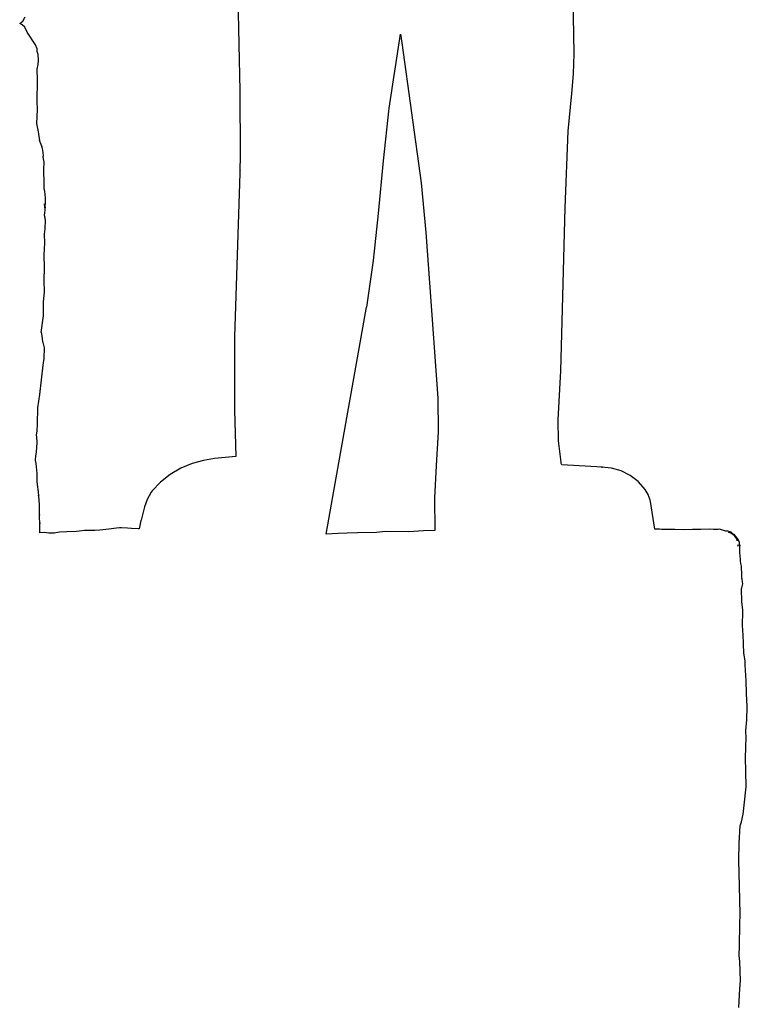
# Model space of a CAD drawing. Extents: x -40 to 800, y 150 to 800.
# Drawn here: x 497 to 607, y 371 to 521 of the extents above; entities that cross this region are included whole.
import ezdxf

# ---------------------------------------------------------------- set-up
doc = ezdxf.new("R2010")
doc.units = 0

msp = doc.modelspace()

# ---------------------------------------------------------------- linework, layer by layer
for p, q in [((581.089, 515.392), (580.68, 539.877)), ((529.663, 534.829), (530.227, 509.8)), ((496.684, 520.01), (497.18, 520.403)), ((497.18, 520.403), (497.5405, 521.022125)), ((496.688, 520.01), (496.684, 520.01)), ((497.064, 519.813), (496.688, 520.01)), ((497.45875, 519.448), (497.064, 519.813)), ((497.816, 518.708), (497.45875, 519.448)), ((499.096, 516.783), (497.816, 518.708)), ((552.95, 507.135), (554.668, 518.401)), ((554.668, 518.401), (554.873, 517.075)), ((554.668, 518.401), (554.668, 518.401)), ((499.328375, 516.188375), (499.096, 516.783)), ((499.35, 515.743), (499.328375, 516.188375)), ((554.873, 517.075), (557.825, 495.757)), ((499.471, 515.306), (499.35, 515.743)), ((499.560859, 514.454281), (499.471, 515.306)), ((499.512625, 513.79025), (499.560859, 514.454281)), ((581.008141, 512.355797), (581.089, 515.387)), ((581.089, 515.387), (581.089, 515.392)), ((499.354, 513.059), (499.512625, 513.79025)), ((499.417, 511.391), (499.354, 513.059)), ((499.342, 508.138), (499.417, 511.391)), ((580.767625, 509.386375), (581.008141, 512.355797)), ((530.227, 509.8), (530.26, 499.854)), ((580.171, 503.613), (580.767625, 509.386375)), ((499.284, 504.809), (499.388, 506.947)), ((499.388, 506.947), (499.342, 508.138)), ((552.066125, 499.138125), (552.95, 507.135)), ((499.554, 503.522), (499.284, 504.809)), ((499.581, 503.202), (499.554, 503.522)), ((499.586, 503.185), (499.581, 503.202)), ((499.655, 502.808), (499.586, 503.185)), ((499.72925, 502.27775), (499.655, 502.808)), ((579.715, 491.955), (580.171, 503.613)), ((499.712, 502.226), (499.72925, 502.27775)), ((499.975, 501.589), (499.712, 502.226)), ((500.09625, 501.14325), (499.975, 501.589)), ((500.211, 500.739), (500.05075, 501.365875)), ((500.05075, 501.365875), (500.066, 501.176)), ((500.066, 501.176), (500.09625, 501.14325)), ((500.28925, 499.941625), (500.211, 500.739)), ((500.258, 499.772), (500.28925, 499.941625)), ((500.283, 499.684), (500.258, 499.772)), ((500.398, 498.937), (500.283, 499.684)), ((530.26, 499.772), (530.219, 497.707)), ((530.26, 499.854), (530.26, 499.772)), ((500.37, 497.818), (500.398, 498.937)), ((500.413, 495.6), (500.37, 497.818)), ((551.324, 491.079), (552.066125, 499.138125)), ((530.208, 497.216), (529.406, 472.313)), ((530.21, 497.237), (530.208, 497.216)), ((530.219, 497.664), (530.21, 497.237)), ((530.219, 497.707), (530.267, 497.61)), ((530.267, 497.61), (530.219, 497.664)), ((500.428, 494.833), (500.413, 495.6)), ((500.512, 494.51), (500.428, 494.833)), ((557.825, 495.757), (558.5285, 488.188125)), ((500.614, 493.469), (500.512, 494.51)), ((500.599, 492.66), (500.614, 493.469)), ((500.584875, 491.71375), (500.446, 492.578)), ((500.446, 492.578), (500.56, 491.955)), ((500.544, 492.159), (500.599, 492.66)), ((500.56, 491.955), (500.544, 492.159)), ((579.277, 474.659), (579.715, 491.955)), ((500.475, 491.006), (500.501, 491.118)), ((500.496, 490.529), (500.475, 491.006)), ((500.513625, 490.56175), (500.496, 490.529)), ((500.501, 491.118), (500.584875, 491.71375)), ((500.595, 490.077), (500.513625, 490.56175)), ((550.563625, 483.926875), (551.324, 491.079)), ((500.575625, 488.738125), (500.595, 490.077)), ((500.455, 487.961), (500.575625, 488.738125)), ((500.487, 486.65), (500.455, 487.961)), ((558.5285, 488.188125), (559.097, 480.554)), ((500.385, 484.816), (500.487, 486.65)), ((500.459, 482.814), (500.385, 484.816)), ((500.413, 480.92), (500.459, 482.814)), ((549.516, 476.834), (550.563625, 483.926875)), ((500.443, 479.116), (500.413, 480.92)), ((559.097, 480.554), (560.333, 462.979)), ((500.326, 477.632), (500.443, 479.116)), ((500.289, 475.532), (500.326, 477.632)), ((549.512, 476.813), (549.516, 476.834)), ((499.953, 472.955), (500.289, 475.532)), ((543.325, 442.238), (549.512, 476.813)), ((579.0865, 467.126875), (579.277, 474.659)), ((499.988, 473.010375), (499.953, 472.955)), ((500.107, 472.483), (499.988, 473.010375)), ((500.23, 471.542), (500.107, 472.483)), ((500.267, 471.466), (500.23, 471.542)), ((500.467, 470.659), (500.267, 471.466)), ((529.406, 472.313), (529.403, 461.167)), ((500.40175, 469.034), (500.467, 470.659)), ((499.762, 463.523), (500.236, 467.994)), ((500.236, 467.994), (500.40175, 469.034)), ((578.692, 459.654), (579.0865, 467.126875)), ((499.438, 461.485), (499.762, 463.523)), ((560.333, 462.979), (560.385125, 457.85425)), ((499.416, 459.079), (499.438, 461.485)), ((529.403, 461.167), (529.579, 454.085)), ((499.338, 457.964), (499.416, 459.079)), ((578.688, 459.604), (578.692, 459.654)), ((578.716375, 456.495625), (578.688, 459.604)), ((499.228, 457.337), (499.264625, 457.373375)), ((499.296125, 457.076375), (499.228, 457.337)), ((499.264625, 457.373375), (499.338, 457.964)), ((560.385125, 457.85425), (560.117, 452.695)), ((499.23, 454.77), (499.344, 456.206)), ((499.344, 456.206), (499.296125, 457.076375)), ((579.125, 453.232), (578.716375, 456.495625)), ((499.118, 454.176), (499.23, 454.77)), ((499.072, 453.545), (499.118, 454.176)), ((499.08, 453.49), (499.072, 453.545)), ((499.176, 453.011), (499.08, 453.49)), ((499.335, 451.504), (499.176, 453.011)), ((522.941, 453.02), (521.205438, 452.28975)), ((522.951, 453.024), (522.941, 453.02)), ((524.675828, 453.485094), (522.951, 453.024)), ((526.367375, 453.76675), (524.675828, 453.485094)), ((529.579, 454.085), (526.367375, 453.76675)), ((579.144, 453.018), (579.125, 453.232)), ((579.216, 452.833), (579.144, 453.018)), ((585.409, 452.443), (579.216, 452.833)), ((499.33, 450.345), (499.335, 451.504)), ((519.5985, 451.333), (518.137812, 450.176)), ((521.205438, 452.28975), (519.5985, 451.333)), ((560.115, 452.678), (559.857625, 447.79275)), ((560.117, 452.695), (560.115, 452.678)), ((586.812109, 452.311266), (585.293, 452.447)), ((585.293, 452.447), (585.409, 452.443)), ((588.276375, 451.896625), (586.812109, 452.311266)), ((589.640703, 451.209922), (588.276375, 451.896625)), ((499.33, 450.33), (499.33, 450.345)), ((499.33, 450.274), (499.33, 450.33)), ((499.333, 450.264), (499.33, 450.274)), ((499.405, 449.81675), (499.333, 450.264)), ((499.55, 448.731), (499.387, 449.836)), ((499.387, 449.836), (499.405, 449.81675)), ((518.137812, 450.176), (516.841, 448.845)), ((590.86, 450.258), (589.640703, 451.209922)), ((590.889, 450.229), (590.86, 450.258)), ((591.901625, 449.06575), (590.889, 450.229)), ((499.58, 448.084), (499.55, 448.731)), ((516.694, 448.649), (516.093281, 447.518531)), ((516.841, 448.845), (516.694, 448.649)), ((592.354453, 448.311156), (591.901625, 449.06575)), ((499.609, 447.954), (499.571625, 448.206125)), ((499.571625, 448.206125), (499.58, 448.084)), ((499.634, 447.515), (499.609, 447.954)), ((499.701, 446.74), (499.634, 447.515)), ((516.093281, 447.518531), (515.68325, 446.4055)), ((559.857625, 447.79275), (559.886, 442.81)), ((592.696, 447.415), (592.354453, 448.311156)), ((592.737, 447.228), (592.696, 447.415)), ((593.392, 443.027), (592.737, 447.228)), ((499.679, 445.177), (499.717, 445.578)), ((499.717, 445.578), (499.701, 446.74)), ((515.68325, 446.4055), (515.157, 444.375)), ((499.698, 445.281), (499.679, 445.177)), ((499.722, 444.87), (499.698, 445.281)), ((499.722, 444.503), (499.722, 444.87)), ((499.756, 444.3), (499.722, 444.503)), ((499.749, 443.991), (499.746, 443.963)), ((499.746, 443.963), (499.757, 443.828125)), ((499.762, 443.753), (499.749, 443.991)), ((499.757, 443.828125), (499.756, 444.3)), ((515.147, 444.332), (514.863, 443.093)), ((515.157, 444.375), (515.147, 444.332)), ((499.753, 442.478), (499.757, 442.891)), ((500.385, 442.514), (499.753, 442.478)), ((499.757, 442.891), (499.762, 443.143)), ((499.762, 443.143), (499.762, 443.753)), ((500.388, 442.514), (500.385, 442.514)), ((501.115, 442.434), (500.388, 442.514)), ((501.633, 442.43), (501.115, 442.434)), ((501.636, 442.43), (501.633, 442.43)), ((501.952, 442.426), (501.636, 442.43)), ((502.74, 442.544), (501.952, 442.426)), ((503.88, 442.633), (502.74, 442.544)), ((505.319, 442.663), (503.88, 442.633)), ((506.541, 442.796), (505.319, 442.663)), ((507.506, 442.82), (506.541, 442.796)), ((507.884, 442.82), (507.506, 442.82)), ((508.141, 442.82), (507.884, 442.82)), ((508.866, 442.875), (508.141, 442.82)), ((510.271, 443.014), (508.866, 442.875)), ((511.426, 443.19), (510.271, 443.014)), ((511.89, 443.203), (511.426, 443.19)), ((512.164, 443.203), (511.89, 443.203)), ((513.082, 443.19), (512.164, 443.203)), ((513.644, 443.114), (513.082, 443.19)), ((513.725, 443.105), (513.644, 443.114)), ((514.698, 443.079), (513.725, 443.105)), ((514.863, 443.093), (514.698, 443.079)), ((545.183, 442.35), (543.325, 442.238)), ((546.55, 442.407), (545.183, 442.35)), ((548.096, 442.484), (546.55, 442.407)), ((551, 442.533), (548.096, 442.484)), ((552.393, 442.651), (551, 442.533)), ((555.929, 442.627), (552.393, 442.651)), ((558.177, 442.789), (555.929, 442.627)), ((559.832, 442.81), (558.177, 442.789)), ((559.886, 442.81), (559.832, 442.81)), ((594.089, 443.018), (593.392, 443.027)), ((594.408, 442.991), (594.089, 443.018)), ((596.053, 442.981), (594.408, 442.991)), ((596.442, 442.952), (596.053, 442.981)), ((597.734, 442.931), (596.442, 442.952)), ((599.132, 442.973), (597.734, 442.931)), ((600.405, 442.973), (599.132, 442.973)), ((601.665, 443.006), (600.405, 442.973)), ((602.343, 442.96), (601.665, 443.006)), ((603.012, 442.997), (602.343, 442.96)), ((603.251125, 443.03525), (603.012, 442.997)), ((604.196, 442.739), (603.251125, 443.03525)), ((604.207, 442.733), (604.196, 442.739)), ((604.345, 442.73), (604.207, 442.733)), ((604.509, 442.707), (604.345, 442.73)), ((604.997, 442.543), (604.509, 442.707)), ((604.582, 442.551), (604.941, 442.463)), ((605.242, 442.285), (604.582, 442.551)), ((604.941, 442.463), (605.115, 442.387)), ((605.158, 442.4), (604.997, 442.543)), ((605.115, 442.387), (605.242, 442.285)), ((605.161, 442.4), (605.158, 442.4)), ((605.518, 442.074), (605.161, 442.4)), ((605.583, 441.967), (605.267, 442.266)), ((605.267, 442.266), (605.528, 442.057)), ((605.503, 442.172), (605.386, 442.251)), ((605.386, 442.251), (605.596, 442.015)), ((605.957, 441.617), (605.503, 442.172)), ((605.528, 442.057), (605.518, 442.074)), ((605.596, 442.015), (605.523, 442.07)), ((605.523, 442.07), (605.561, 442.03)), ((605.561, 442.03), (605.614, 441.988)), ((605.854, 441.529), (605.583, 441.967)), ((605.614, 441.988), (605.638, 441.953)), ((605.638, 441.953), (605.732, 441.858)), ((605.77, 441.792), (605.71, 441.847)), ((605.71, 441.847), (605.738, 441.807)), ((605.732, 441.858), (605.77, 441.792)), ((605.738, 441.807), (605.93625, 441.29375)), ((605.94725, 441.241125), (605.854, 441.529)), ((605.93625, 441.29375), (605.94725, 441.241125)), ((606.029, 441.531), (605.957, 441.617)), ((606.001, 441.429), (606.004, 441.435)), ((606.025, 441.384), (606.001, 441.429)), ((606.003, 441.435), (606.025, 441.384)), ((606.004, 441.435), (606.003, 441.435)), ((606.257, 440.991375), (606.029, 441.531)), ((606.302, 440.622), (606.257, 440.991375)), ((606.028, 440.43), (606.061, 440.614)), ((606.043, 440.475), (606.028, 440.43)), ((606.061, 440.614), (606.043, 440.475)), ((606.328375, 440.46475), (606.302, 440.67)), ((606.302, 440.67), (606.302, 440.622)), ((606.328, 439.347), (606.306, 440.597)), ((606.306, 440.597), (606.321, 440.549)), ((606.321, 440.549), (606.328375, 440.46475)), ((606.366, 439.072), (606.328, 439.347)), ((606.418, 438.347), (606.366, 439.072)), ((606.436, 438.241), (606.418, 438.347)), ((606.455, 438.077), (606.436, 438.241)), ((606.465, 437.897), (606.455, 438.077)), ((606.465, 437.8), (606.465, 437.897)), ((606.4875, 437.796375), (606.465, 437.8)), ((606.57, 437.369), (606.4875, 437.796375)), ((606.609, 436.939), (606.57, 437.369)), ((606.598, 436.379), (606.620375, 436.4265)), ((606.620875, 436.327875), (606.598, 436.379)), ((606.620375, 436.4265), (606.609, 436.939)), ((606.646, 435.844), (606.620875, 436.327875)), ((606.646, 435.577), (606.646, 435.844)), ((606.68, 435.434), (606.646, 435.577)), ((606.747, 435.005), (606.68, 435.434)), ((606.78075, 434.688125), (606.747, 435.005)), ((606.609, 433.947), (606.657, 434.081)), ((606.658, 432.017), (606.609, 433.947)), ((606.657, 434.081), (606.78075, 434.688125)), ((606.764, 430.685), (606.658, 432.017)), ((606.749, 428.142), (606.764, 430.685)), ((606.762, 427.825), (606.749, 428.142)), ((606.775, 427.771), (606.762, 427.825)), ((606.794, 427.632), (606.775, 427.771)), ((606.806, 427.472), (606.794, 427.632)), ((606.835, 426.981), (606.806, 427.472)), ((606.948, 424.152), (606.835, 426.981)), ((607.124, 422.988), (606.948, 424.152)), ((607.131, 422.363), (607.124, 422.988)), ((607.305, 419.908), (607.131, 422.363)), ((607.335, 418.06), (607.305, 419.908)), ((607.468, 415.949), (607.335, 418.06)), ((607.3785, 414.01125), (607.468, 415.949)), ((607.247, 412.342), (607.3785, 414.01125)), ((607.244, 412.086), (607.247, 412.342)), ((607.189, 408.208), (607.277, 411.382)), ((607.277, 411.382), (607.244, 412.086)), ((607.256, 406.148125), (607.189, 408.208)), ((607.275, 403.765), (607.256, 406.148125)), ((606.988, 401.013), (607.275, 403.765)), ((606.86, 399.636), (606.988, 401.013)), ((606.564625, 398.462), (606.86, 399.636)), ((606.236, 395.211), (606.357, 397.864)), ((606.357, 397.864), (606.564625, 398.462)), ((606.178, 392.612), (606.236, 395.211)), ((606.296, 388.634), (606.178, 392.612)), ((606.384, 384.447), (606.296, 388.634)), ((606.31, 382.845), (606.384, 384.447)), ((606.267, 379.559), (606.31, 382.845)), ((606.222, 378.082), (606.267, 379.559)), ((606.306, 377.211), (606.222, 378.082)), ((606.427, 374.266), (606.306, 377.211)), ((606.309, 373.059), (606.427, 374.266)), ((606.183, 370.156), (606.309, 373.059))]:
    msp.add_line(p, q)

doc.saveas('drawing.dxf')
